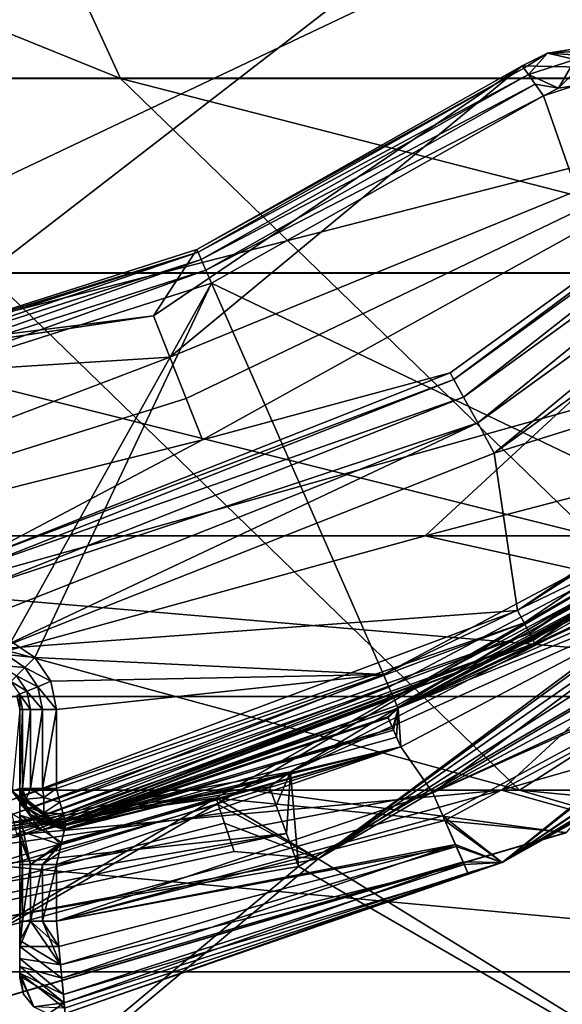
# Model space of a CAD drawing. Extents: x -80 to 572, y -59 to 272.
# Drawn here: x 60 to 63, y 93 to 98 of the extents above; entities that cross this region are included whole.
import ezdxf

# ---------------------------------------------------------------- set-up
doc = ezdxf.new("R2010")
doc.units = 0
doc.header["$MEASUREMENT"] = 0

msp = doc.modelspace()

# ---------------------------------------------------------------- linework, layer by layer
for points in [[(50.933754, 101.569298, -1260.442871), (60.148575, 97.837967, -1266.121094), (58.43108, 101.569023, -1267.928223)], [(52.737953, 97.838242, -1258.72168), (60.148575, 97.837967, -1266.121094), (50.933754, 101.569298, -1260.442871)], [(59.506882, 101.571541, -1238.252441), (66.315208, 101.571228, -1245.775757), (57.614746, 97.840034, -1239.875854)], [(57.614746, 97.840034, -1239.875854), (66.315208, 101.571228, -1245.775757), (64.510391, 97.839714, -1247.496338)], [(60.148575, 97.837967, -1266.121094), (67.418304, 97.837746, -1272.719238), (58.43108, 101.569023, -1267.928223)], [(58.43108, 101.569023, -1267.928223), (67.418304, 97.837746, -1272.719238), (65.785828, 101.568787, -1274.603516)], [(60.55851, 100.997589, -1237.349121), (55.290524, 100.997879, -1230.938721), (53.074604, 96.779587, -1232.681396)], [(60.55851, 100.997589, -1237.349121), (53.074604, 96.779587, -1232.681396), (58.419601, 96.779289, -1239.184814)], [(64.878113, 100.994591, -1275.650757), (59.417557, 96.777031, -1266.890259), (57.476063, 100.994812, -1268.932495)], [(67.318336, 100.997276, -1244.81958), (60.55851, 100.997589, -1237.349121), (58.419601, 96.779289, -1239.184814)], [(67.318336, 100.997276, -1244.81958), (58.419601, 96.779289, -1239.184814), (65.278137, 96.778976, -1246.76416)], [(66.723495, 96.77681, -1273.520508), (59.417557, 96.777031, -1266.890259), (64.878113, 100.994591, -1275.650757)], [(62.475418, 97.976318, -628.604187), (62.627419, 97.984825, -628.523987), (62.627419, 98.000023, -628.600464)], [(64.198868, 97.865128, -663.317993), (62.475418, 97.976318, -628.604187), (62.627419, 98.000023, -628.600464)], [(62.627419, 97.941422, -628.459045), (62.627419, 97.984825, -628.523987), (62.475418, 97.976318, -628.604187)], [(62.337715, 97.907623, -628.605164), (62.475418, 97.976318, -628.604187), (62.337715, 97.907623, -628.607483)], [(62.337715, 97.907722, -628.602783), (62.475418, 97.976318, -628.604187), (62.337715, 97.907623, -628.605164)], [(62.337715, 97.907722, -628.600464), (62.475418, 97.976318, -628.604187), (62.337715, 97.907722, -628.602783)], [(62.346519, 97.895325, -628.523987), (62.475418, 97.976318, -628.604187), (62.337715, 97.907722, -628.600464)], [(64.198868, 97.865128, -663.317993), (62.337715, 97.907623, -628.607483), (62.475418, 97.976318, -628.604187)], [(62.371517, 97.859924, -628.459045), (62.475418, 97.976318, -628.604187), (62.346519, 97.895325, -628.523987)], [(62.371517, 97.859924, -628.459045), (62.627419, 97.941422, -628.459045), (62.475418, 97.976318, -628.604187)], [(62.536118, 97.78582, -628.400452), (62.627419, 97.941422, -628.459045), (62.371517, 97.859924, -628.459045)], [(62.536118, 97.78582, -628.400452), (62.627419, 97.876526, -628.415649), (62.627419, 97.941422, -628.459045)], [(62.337715, 97.907623, -628.607483), (60.327873, 96.545616, -635.549561), (60.564522, 96.906212, -628.607422)], [(62.337715, 97.907623, -628.607483), (60.416824, 96.320015, -642.491638), (60.327873, 96.545616, -635.549561)], [(64.198868, 97.865128, -663.317993), (60.416824, 96.320015, -642.491638), (62.337715, 97.907623, -628.607483)], [(62.337715, 97.907722, -628.602783), (60.564423, 96.906311, -628.600464), (62.337715, 97.907722, -628.600464)], [(60.564423, 96.906311, -628.602722), (60.564423, 96.906311, -628.600464), (62.337715, 97.907722, -628.602783)], [(60.564423, 96.906311, -628.605164), (62.337715, 97.907722, -628.602783), (62.337715, 97.907623, -628.605164)], [(60.564423, 96.906311, -628.605164), (60.564423, 96.906311, -628.602722), (62.337715, 97.907722, -628.602783)], [(62.337715, 97.907722, -628.600464), (60.564423, 96.906311, -628.600464), (62.346519, 97.895325, -628.523987)], [(60.564423, 96.906311, -628.605164), (62.337715, 97.907623, -628.605164), (62.337715, 97.907623, -628.607483)], [(60.564423, 96.906311, -628.605164), (62.337715, 97.907623, -628.607483), (60.564522, 96.906212, -628.607422)], [(60.570522, 96.89241, -628.523926), (62.346519, 97.895325, -628.523987), (60.564423, 96.906311, -628.600464)], [(60.570522, 96.89241, -628.523926), (62.371517, 97.859924, -628.459045), (62.346519, 97.895325, -628.523987)], [(62.536118, 97.78582, -628.400452), (62.627419, 97.800018, -628.400452), (62.627419, 97.876526, -628.415649)], [(55.438419, 95.345352, -1256.147217), (62.719219, 95.345085, -1263.416626), (52.737953, 97.838242, -1258.72168)], [(52.737953, 97.838242, -1258.72168), (62.719219, 95.345085, -1263.416626), (60.148575, 97.837967, -1266.121094)], [(57.614746, 97.840034, -1239.875854), (64.510391, 97.839714, -1247.496338), (54.783264, 95.346481, -1242.306519)], [(54.783264, 95.346481, -1242.306519), (64.510391, 97.839714, -1247.496338), (61.809616, 95.346153, -1250.072021)], [(60.148575, 97.837967, -1266.121094), (69.861748, 95.344872, -1269.898804), (67.418304, 97.837746, -1272.719238)], [(62.719219, 95.345085, -1263.416626), (69.861748, 95.344872, -1269.898804), (60.148575, 97.837967, -1266.121094)], [(64.198868, 97.865128, -663.317993), (60.505672, 96.094513, -649.433716), (60.416824, 96.320015, -642.491638)], [(64.198868, 97.865128, -663.317993), (60.594624, 95.869019, -656.375854), (60.505672, 96.094513, -649.433716)], [(60.570522, 96.89241, -628.523926), (60.587822, 96.852615, -628.459045), (62.371517, 97.859924, -628.459045)], [(60.587822, 96.852615, -628.459045), (62.409119, 97.807022, -628.415649), (62.371517, 97.859924, -628.459045)], [(61.945171, 96.235016, -663.317871), (60.594624, 95.869019, -656.375854), (64.198868, 97.865128, -663.317993)], [(64.510391, 97.839714, -1247.496338), (71.355568, 97.839462, -1254.330566), (61.809616, 95.346153, -1250.072021)], [(61.809616, 95.346153, -1250.072021), (71.355568, 97.839462, -1254.330566), (68.784393, 95.345894, -1257.035278)], [(61.96587, 96.197319, -663.503845), (61.945171, 96.235016, -663.317871), (64.198868, 97.865128, -663.317993)], [(61.96587, 96.197319, -663.503845), (64.198868, 97.865128, -663.317993), (64.228165, 97.833832, -663.503845)], [(62.018372, 96.101318, -663.660156), (61.96587, 96.197319, -663.503845), (64.228165, 97.833832, -663.503845)], [(62.018372, 96.101318, -663.660156), (64.228165, 97.833832, -663.503845), (64.302864, 97.75383, -663.660156)], [(62.409119, 97.807022, -628.415649), (62.536118, 97.78582, -628.400452), (62.371517, 97.859924, -628.459045)], [(60.587822, 96.852615, -628.459045), (60.613823, 96.793114, -628.415649), (62.409119, 97.807022, -628.415649)], [(60.613823, 96.793114, -628.415649), (62.453419, 97.744621, -628.400452), (62.409119, 97.807022, -628.415649)], [(62.453419, 97.744621, -628.400452), (62.536118, 97.78582, -628.400452), (62.409119, 97.807022, -628.415649)], [(62.627419, 97.800018, -628.400452), (62.536118, 97.78582, -628.400452), (62.453419, 97.744621, -628.400452)], [(62.627419, 97.800018, -628.400452), (62.453419, 97.744621, -628.400452), (63.249126, 95.47522, -628.400452)], [(60.613823, 96.793114, -628.415649), (60.644424, 96.723015, -628.400452), (62.453419, 97.744621, -628.400452)], [(62.453419, 97.744621, -628.400452), (60.644424, 96.723015, -628.400452), (63.249126, 95.47522, -628.400452)], [(62.095268, 95.960922, -663.764038), (62.018372, 96.101318, -663.660156), (64.302864, 97.75383, -663.660156)], [(62.095268, 95.960922, -663.764038), (64.302864, 97.75383, -663.660156), (64.412163, 97.636932, -663.764099)], [(62.095268, 95.960922, -663.764038), (64.412163, 97.636932, -663.764099), (62.185169, 95.796722, -663.800476)], [(64.540062, 97.500031, -663.800476), (62.185169, 95.796722, -663.800476), (64.412163, 97.636932, -663.764099)], [(62.185169, 95.796722, -663.800476), (64.540062, 97.500031, -663.800476), (64.76387, 96.601929, -663.800476)], [(60.564423, 96.906311, -628.602722), (58.624123, 96.288109, -628.600464), (60.564423, 96.906311, -628.600464)], [(60.564423, 96.906311, -628.602722), (58.624123, 96.288109, -628.602722), (58.624123, 96.288109, -628.600464)], [(60.564423, 96.906311, -628.605164), (60.564522, 96.906212, -628.607422), (58.624123, 96.28801, -628.607422)], [(60.564423, 96.906311, -628.605164), (58.624123, 96.28801, -628.607422), (58.624123, 96.28801, -628.605103)], [(60.564423, 96.906311, -628.605164), (58.624123, 96.28801, -628.605103), (58.624123, 96.288109, -628.602722)], [(60.564423, 96.906311, -628.605164), (58.624123, 96.288109, -628.602722), (60.564423, 96.906311, -628.602722)], [(60.570522, 96.89241, -628.523926), (60.564423, 96.906311, -628.600464), (58.624123, 96.288109, -628.600464)], [(60.564522, 96.906212, -628.607422), (60.327873, 96.545616, -635.549561), (58.624123, 96.28801, -628.607422)], [(60.570522, 96.89241, -628.523926), (58.624123, 96.288109, -628.600464), (58.627224, 96.273209, -628.523926)], [(60.570522, 96.89241, -628.523926), (58.627224, 96.273209, -628.523926), (58.636024, 96.230804, -628.459045)], [(60.570522, 96.89241, -628.523926), (58.636024, 96.230804, -628.459045), (60.587822, 96.852615, -628.459045)], [(60.587822, 96.852615, -628.459045), (58.636024, 96.230804, -628.459045), (58.649326, 96.167206, -628.415649)], [(60.587822, 96.852615, -628.459045), (58.649326, 96.167206, -628.415649), (60.613823, 96.793114, -628.415649)], [(62.323639, 93.959053, -1263.832764), (55.022728, 93.959328, -1256.543457), (51.970135, 96.777306, -1259.453857)], [(62.323639, 93.959053, -1263.832764), (51.970135, 96.777306, -1259.453857), (59.417557, 96.777031, -1266.890259)], [(65.278137, 96.778976, -1246.76416), (58.419601, 96.779289, -1239.184814), (55.218723, 93.960556, -1241.933594)], [(65.278137, 96.778976, -1246.76416), (55.218723, 93.960556, -1241.933594), (62.224972, 93.960228, -1249.675903)], [(60.613823, 96.793114, -628.415649), (58.649326, 96.167206, -628.415649), (58.664925, 96.092308, -628.400452)], [(60.613823, 96.793114, -628.415649), (58.664925, 96.092308, -628.400452), (60.644424, 96.723015, -628.400452)], [(66.723495, 96.77681, -1273.520508), (62.323639, 93.959053, -1263.832764), (59.417557, 96.777031, -1266.890259)], [(72.086304, 96.778717, -1253.5625), (65.278137, 96.778976, -1246.76416), (62.224972, 93.960228, -1249.675903)], [(72.086304, 96.778717, -1253.5625), (62.224972, 93.960228, -1249.675903), (69.179855, 93.959969, -1256.619263)], [(69.485657, 93.958839, -1270.333008), (62.323639, 93.959053, -1263.832764), (66.723495, 96.77681, -1273.520508)], [(60.644424, 96.723015, -628.400452), (58.664925, 96.092308, -628.400452), (59.551529, 94.769608, -628.400452)], [(60.644424, 96.723015, -628.400452), (59.551529, 94.769608, -628.400452), (59.681229, 94.682816, -628.400452)], [(60.644424, 96.723015, -628.400452), (59.681229, 94.682816, -628.400452), (61.581032, 94.590515, -628.400452)], [(63.249126, 95.47522, -628.400452), (60.644424, 96.723015, -628.400452), (61.581032, 94.590515, -628.400452)], [(62.185169, 95.796722, -663.800476), (64.76387, 96.601929, -663.800476), (62.313072, 94.939117, -663.800476)], [(64.814072, 96.544228, -663.785278), (62.313072, 94.939117, -663.800476), (64.76387, 96.601929, -663.800476)], [(58.624123, 96.28801, -628.607422), (60.327873, 96.545616, -635.549561), (56.598423, 96.079002, -628.607422)], [(60.327873, 96.545616, -635.549561), (60.416824, 96.320015, -642.491638), (56.598423, 96.079002, -628.607422)], [(62.348175, 94.871124, -663.785278), (62.313072, 94.939117, -663.800476), (64.814072, 96.544228, -663.785278)], [(62.377975, 94.813522, -663.741882), (62.348175, 94.871124, -663.785278), (64.814072, 96.544228, -663.785278)], [(62.377975, 94.813522, -663.741882), (64.814072, 96.544228, -663.785278), (64.856667, 96.495232, -663.741882)], [(62.377975, 94.813522, -663.741882), (64.856667, 96.495232, -663.741882), (64.885071, 96.462532, -663.677002)], [(62.397873, 94.775024, -663.676941), (62.377975, 94.813522, -663.741882), (64.885071, 96.462532, -663.677002)], [(62.397873, 94.775024, -663.676941), (64.885071, 96.462532, -663.677002), (64.895065, 96.451027, -663.600464)], [(62.397873, 94.775024, -663.676941), (64.895065, 96.451027, -663.600464), (62.404877, 94.76152, -663.600464)], [(62.404877, 94.76152, -663.600464), (64.895065, 96.451027, -663.600464), (63.355877, 95.306122, -635.300476)], [(60.810982, 93.964714, -630.000061), (61.075588, 94.06057, -629.099976), (64.989326, 96.399025, -630.000549)], [(62.57729, 93.727768, -630.000244), (60.810982, 93.964714, -630.000061), (64.989326, 96.399025, -630.000549)], [(61.075588, 94.06057, -629.099976), (64.989288, 96.398949, -629.100464), (64.989326, 96.399025, -630.000549)], [(64.989288, 96.398949, -629.100464), (61.075588, 94.06057, -629.099976), (65.088562, 96.13298, -628.658569)], [(56.598423, 96.079002, -628.607422), (60.416824, 96.320015, -642.491638), (56.598175, 94.866898, -663.31781)], [(60.416824, 96.320015, -642.491638), (60.505672, 96.094513, -649.433716), (56.598175, 94.866898, -663.31781)], [(60.668736, 93.918167, -663.104309), (60.667656, 93.91584, -635.200745), (64.85257, 96.28286, -663.104797)], [(60.667656, 93.91584, -635.200745), (64.851494, 96.280533, -635.201233), (64.85257, 96.28286, -663.104797)], [(60.667656, 93.91584, -635.200745), (62.577488, 93.728203, -635.200867), (64.851494, 96.280533, -635.201233)], [(64.85257, 96.28286, -663.104797), (61.225998, 93.585388, -663.604431), (60.668736, 93.918167, -663.104309)], [(64.877281, 96.253876, -663.296143), (61.225998, 93.585388, -663.604431), (64.85257, 96.28286, -663.104797)], [(61.96587, 96.197319, -663.503845), (59.357777, 95.21431, -663.31781), (61.945171, 96.235016, -663.317871)], [(59.357777, 95.21431, -663.31781), (60.594624, 95.869019, -656.375854), (61.945171, 96.235016, -663.317871)], [(64.947388, 96.17128, -663.458496), (61.225998, 93.585388, -663.604431), (64.877281, 96.253876, -663.296143)], [(61.96587, 96.197319, -663.503845), (59.368473, 95.172714, -663.503845), (59.357777, 95.21431, -663.31781)], [(62.018372, 96.101318, -663.660156), (59.368473, 95.172714, -663.503845), (61.96587, 96.197319, -663.503845)], [(65.052399, 96.047684, -663.566772), (61.225998, 93.585388, -663.604431), (64.947388, 96.17128, -663.458496)], [(65.088562, 96.13298, -628.658569), (61.075588, 94.06057, -629.099976), (65.17495, 95.898849, -628.600403)], [(60.505672, 96.094513, -649.433716), (60.594624, 95.869019, -656.375854), (56.598175, 94.866898, -663.31781)], [(62.018372, 96.101318, -663.660156), (59.395573, 95.066711, -663.660156), (59.368473, 95.172714, -663.503845)], [(62.095268, 95.960922, -663.764038), (59.395573, 95.066711, -663.660156), (62.018372, 96.101318, -663.660156)], [(65.1763, 95.901772, -663.604919), (61.225998, 93.585388, -663.604431), (65.052399, 96.047684, -663.566772)], [(62.095268, 95.960922, -663.764038), (59.435272, 94.911713, -663.764038), (59.395573, 95.066711, -663.660156)], [(62.095268, 95.960922, -663.764038), (59.481674, 94.730209, -663.800415), (59.435272, 94.911713, -663.764038)], [(62.095268, 95.960922, -663.764038), (62.185169, 95.796722, -663.800476), (59.481674, 94.730209, -663.800415)], [(65.17495, 95.898849, -628.600403), (61.075588, 94.06057, -629.099976), (61.117931, 93.543159, -628.599915)], [(65.17495, 95.898849, -628.600403), (61.117931, 93.543159, -628.599915), (62.869774, 92.53231, -628.600037)], [(61.225998, 93.585388, -663.604431), (65.1763, 95.901772, -663.604919), (62.902328, 92.552536, -663.604553)], [(56.598175, 94.866898, -663.31781), (60.594624, 95.869019, -656.375854), (59.357777, 95.21431, -663.31781)], [(59.481674, 94.730209, -663.800415), (62.185169, 95.796722, -663.800476), (62.313072, 94.939117, -663.800476)], [(63.289928, 95.410522, -628.415649), (63.249126, 95.47522, -628.400452), (61.581032, 94.590515, -628.400452)], [(63.289928, 95.410522, -628.415649), (61.581032, 94.590515, -628.400452), (61.611732, 94.520416, -628.415649)], [(63.289928, 95.410522, -628.415649), (61.611732, 94.520416, -628.415649), (61.63763, 94.460922, -628.459045)], [(63.289928, 95.410522, -628.415649), (61.63763, 94.460922, -628.459045), (63.324627, 95.355728, -628.459045)], [(63.324627, 95.355728, -628.459045), (61.63763, 94.460922, -628.459045), (61.655029, 94.421219, -628.523926)], [(63.324627, 95.355728, -628.459045), (61.655029, 94.421219, -628.523926), (63.347828, 95.319023, -628.523987)], [(54.783264, 95.346481, -1242.306519), (61.809616, 95.346153, -1250.072021), (58.62389, 94.470245, -1253.109619)], [(55.438419, 95.345352, -1256.147217), (65.751785, 94.469978, -1260.225952), (62.719219, 95.345085, -1263.416626)], [(58.62389, 94.470245, -1253.109619), (65.751785, 94.469978, -1260.225952), (55.438419, 95.345352, -1256.147217)], [(61.809616, 95.346153, -1250.072021), (65.751785, 94.469978, -1260.225952), (58.62389, 94.470245, -1253.109619)], [(63.347828, 95.319023, -628.523987), (61.655029, 94.421219, -628.523926), (61.661129, 94.407219, -628.600464)], [(62.404877, 94.76152, -663.600464), (63.355877, 95.306122, -635.300476), (61.661079, 94.407219, -635.300476)], [(63.355877, 95.306122, -635.300476), (63.338078, 95.268822, -635.209045), (61.661079, 94.407219, -635.300476)], [(61.661121, 94.407219, -629.900452), (63.330116, 95.281723, -629.952759), (63.355919, 95.306122, -629.900452)], [(61.661121, 94.407219, -629.900452), (63.355919, 95.306122, -629.900452), (61.661129, 94.407219, -628.600464)], [(63.347828, 95.319023, -628.523987), (61.661129, 94.407219, -628.600464), (63.355927, 95.306122, -628.600464)], [(63.355919, 95.306122, -629.900452), (63.355927, 95.306122, -628.600464), (61.661129, 94.407219, -628.600464)], [(61.809616, 95.346153, -1250.072021), (68.784393, 95.345894, -1257.035278), (65.751785, 94.469978, -1260.225952)], [(61.661079, 94.407219, -635.300476), (63.338078, 95.268822, -635.209045), (63.373978, 95.211723, -635.133789)], [(61.661121, 94.407219, -629.900452), (63.340816, 95.264626, -630.001099), (63.330116, 95.281723, -629.952759)], [(61.661121, 94.407219, -629.900452), (63.380116, 95.202126, -630.074158), (63.340816, 95.264626, -630.001099)], [(61.661079, 94.407219, -635.300476), (63.373978, 95.211723, -635.133789), (63.40218, 95.166924, -635.108887)], [(63.432816, 95.118225, -630.100464), (63.380116, 95.202126, -630.074158), (61.661121, 94.407219, -629.900452)], [(61.661079, 94.407219, -635.300476), (63.40218, 95.166924, -635.108887), (63.432781, 95.118225, -635.100464)], [(61.661079, 94.407219, -635.300476), (63.432781, 95.118225, -635.100464), (61.676083, 94.195816, -635.100464)], [(61.676121, 94.195816, -630.100464), (63.432816, 95.118225, -630.100464), (61.661121, 94.407219, -629.900452)], [(61.676083, 94.195816, -635.100464), (63.432781, 95.118225, -635.100464), (61.851585, 93.944916, -635.100464)], [(63.432816, 95.118225, -630.100464), (61.676121, 94.195816, -630.100464), (61.85162, 93.944916, -630.100464)], [(63.432781, 95.118225, -635.100464), (63.76178, 94.972427, -635.100464), (61.851585, 93.944916, -635.100464)], [(63.761818, 94.972427, -630.100464), (63.432816, 95.118225, -630.100464), (61.85162, 93.944916, -630.100464)], [(59.481674, 94.730209, -663.800415), (62.313072, 94.939117, -663.800476), (59.538776, 93.902313, -663.800415)], [(62.348175, 94.871124, -663.785278), (59.538776, 93.902313, -663.800415), (62.313072, 94.939117, -663.800476)], [(63.850681, 94.835526, -635.073059), (61.851585, 93.944916, -635.100464), (63.76178, 94.972427, -635.100464)], [(63.835918, 94.858429, -630.119385), (63.761818, 94.972427, -630.100464), (61.85162, 93.944916, -630.100464)], [(62.348175, 94.871124, -663.785278), (59.556877, 93.827911, -663.785217), (59.538776, 93.902313, -663.800415)], [(62.377975, 94.813522, -663.741882), (59.556877, 93.827911, -663.785217), (62.348175, 94.871124, -663.785278)], [(63.850681, 94.835526, -635.073059), (61.916786, 93.795219, -635.073059), (61.851585, 93.944916, -635.100464)], [(63.835918, 94.858429, -630.119385), (61.85162, 93.944916, -630.100464), (61.905922, 93.820221, -630.119385)], [(63.835918, 94.858429, -630.119385), (61.905922, 93.820221, -630.119385), (62.22802, 93.565018, -630.600464)], [(63.850681, 94.835526, -635.073059), (62.227989, 93.565018, -634.600464), (61.916786, 93.795219, -635.073059)], [(63.935482, 94.705025, -634.985657), (62.227989, 93.565018, -634.600464), (63.850681, 94.835526, -635.073059)], [(63.835918, 94.858429, -630.119385), (62.22802, 93.565018, -630.600464), (63.929218, 94.714729, -630.206055)], [(59.522232, 94.698807, -628.415649), (59.681229, 94.682816, -628.400452), (59.551529, 94.769608, -628.400452)], [(62.377975, 94.813522, -663.741882), (59.572277, 93.764809, -663.741821), (59.556877, 93.827911, -663.785217)], [(62.397873, 94.775024, -663.676941), (59.572277, 93.764809, -663.741821), (62.377975, 94.813522, -663.741882)], [(62.397873, 94.775024, -663.676941), (59.582478, 93.72271, -663.676941), (59.572277, 93.764809, -663.741821)], [(62.397873, 94.775024, -663.676941), (59.586079, 93.707909, -663.600464), (59.582478, 93.72271, -663.676941)], [(62.397873, 94.775024, -663.676941), (62.404877, 94.76152, -663.600464), (59.586079, 93.707909, -663.600464)], [(62.22802, 93.565018, -630.600464), (62.227989, 93.565018, -634.600464), (64.418083, 94.811829, -634.600464)], [(64.023384, 94.569824, -634.740051), (64.418083, 94.811829, -634.600464), (62.227989, 93.565018, -634.600464)], [(63.985416, 94.628326, -630.31488), (62.22802, 93.565018, -630.600464), (64.418114, 94.811829, -630.600464)], [(64.418114, 94.811829, -630.600464), (62.22802, 93.565018, -630.600464), (64.418083, 94.811829, -634.600464)], [(59.586079, 93.707909, -663.600464), (62.404877, 94.76152, -663.600464), (59.712765, 93.73941, -637.950562)], [(62.404877, 94.76152, -663.600464), (61.661079, 94.407219, -635.300476), (59.712765, 93.73941, -637.950562)], [(63.929218, 94.714729, -630.206055), (62.22802, 93.565018, -630.600464), (63.985416, 94.628326, -630.31488)], [(59.497429, 94.638908, -628.459045), (59.627132, 94.628708, -628.415649), (59.522232, 94.698807, -628.415649)], [(59.522232, 94.698807, -628.415649), (59.627132, 94.628708, -628.415649), (59.681229, 94.682816, -628.400452)], [(59.627132, 94.628708, -628.415649), (59.768032, 94.553108, -628.400452), (59.681229, 94.682816, -628.400452)], [(61.581032, 94.590515, -628.400452), (59.681229, 94.682816, -628.400452), (59.768032, 94.553108, -628.400452)], [(63.994083, 94.614929, -634.861694), (62.227989, 93.565018, -634.600464), (63.935482, 94.705025, -634.985657)], [(59.497429, 94.638908, -628.459045), (59.58123, 94.582809, -628.459045), (59.627132, 94.628708, -628.415649)], [(59.58123, 94.582809, -628.459045), (59.697231, 94.523811, -628.415649), (59.627132, 94.628708, -628.415649)], [(59.627132, 94.628708, -628.415649), (59.697231, 94.523811, -628.415649), (59.768032, 94.553108, -628.400452)], [(64.023384, 94.569824, -634.740051), (62.227989, 93.565018, -634.600464), (63.994083, 94.614929, -634.861694)], [(59.550629, 94.552208, -628.523926), (59.637329, 94.499008, -628.459045), (59.58123, 94.582809, -628.459045)], [(59.550629, 94.552208, -628.523926), (59.597229, 94.482407, -628.523926), (59.637329, 94.499008, -628.459045)], [(59.58123, 94.582809, -628.459045), (59.637329, 94.499008, -628.459045), (59.697231, 94.523811, -628.415649)], [(59.697231, 94.523811, -628.415649), (59.798431, 94.400009, -628.400452), (59.768032, 94.553108, -628.400452)], [(61.581032, 94.590515, -628.400452), (59.768032, 94.553108, -628.400452), (59.798431, 94.400009, -628.400452)], [(61.581032, 94.590515, -628.400452), (59.798431, 93.968307, -628.400452), (59.818134, 93.89431, -628.415649)], [(61.581032, 94.590515, -628.400452), (59.798431, 94.400009, -628.400452), (59.798431, 93.968307, -628.400452)], [(61.611732, 94.520416, -628.415649), (61.581032, 94.590515, -628.400452), (59.818134, 93.89431, -628.415649)], [(59.597229, 94.482407, -628.523926), (59.657032, 94.400009, -628.459045), (59.637329, 94.499008, -628.459045)], [(59.637329, 94.499008, -628.459045), (59.721931, 94.400009, -628.415649), (59.697231, 94.523811, -628.415649)], [(59.637329, 94.499008, -628.459045), (59.657032, 94.400009, -628.459045), (59.721931, 94.400009, -628.415649)], [(59.697231, 94.523811, -628.415649), (59.721931, 94.400009, -628.415649), (59.798431, 94.400009, -628.400452)], [(61.611732, 94.520416, -628.415649), (59.818134, 93.89431, -628.415649), (59.834732, 93.831612, -628.459045)], [(61.611732, 94.520416, -628.415649), (59.834732, 93.831612, -628.459045), (61.63763, 94.460922, -628.459045)], [(59.597229, 94.482407, -628.523926), (59.583229, 94.476509, -628.600464), (59.598431, 94.400009, -628.600464)], [(59.583229, 94.476509, -628.600464), (59.598366, 94.400009, -637.400452), (59.598431, 94.400009, -628.600464)], [(59.597229, 94.482407, -628.523926), (59.598431, 94.400009, -628.600464), (59.613632, 94.400009, -628.523926)], [(59.597229, 94.482407, -628.523926), (59.613632, 94.400009, -628.523926), (59.657032, 94.400009, -628.459045)], [(61.63763, 94.460922, -628.459045), (59.834732, 93.831612, -628.459045), (59.845932, 93.789711, -628.523926)], [(61.63763, 94.460922, -628.459045), (59.845932, 93.789711, -628.523926), (61.655029, 94.421219, -628.523926)], [(59.59837, 93.968307, -637.400452), (59.598366, 94.400009, -637.400452), (59.556866, 93.954109, -637.685669)], [(59.59837, 93.968307, -637.400452), (59.598381, 93.968307, -635.300415), (59.598366, 94.400009, -637.400452)], [(59.598381, 93.968307, -635.300415), (59.598431, 94.400009, -628.600464), (59.598366, 94.400009, -637.400452)], [(59.598385, 93.928413, -635.135925), (59.598431, 94.400009, -628.600464), (59.598381, 93.968307, -635.300415)], [(59.598423, 93.945908, -630.024536), (59.598431, 94.400009, -628.600464), (59.598385, 93.928413, -635.135925)], [(59.598423, 93.968307, -629.900452), (59.598431, 94.400009, -628.600464), (59.598423, 93.945908, -630.024536)], [(59.598423, 93.968307, -629.900452), (59.598431, 93.968307, -628.600464), (59.598431, 94.400009, -628.600464)], [(59.598431, 93.968307, -628.600464), (59.613632, 94.400009, -628.523926), (59.598431, 94.400009, -628.600464)], [(59.598431, 93.968307, -628.600464), (59.613632, 93.968307, -628.523926), (59.613632, 94.400009, -628.523926)], [(59.613632, 93.968307, -628.523926), (59.657032, 94.400009, -628.459045), (59.613632, 94.400009, -628.523926)], [(59.613632, 93.968307, -628.523926), (59.657032, 93.968307, -628.459045), (59.657032, 94.400009, -628.459045)], [(59.657032, 93.968307, -628.459045), (59.721931, 94.400009, -628.415649), (59.657032, 94.400009, -628.459045)], [(59.657032, 93.968307, -628.459045), (59.721931, 93.968307, -628.415649), (59.721931, 94.400009, -628.415649)], [(59.712765, 93.73941, -637.950562), (61.661079, 94.407219, -635.300476), (59.84977, 93.775009, -637.400452)], [(59.721931, 93.968307, -628.415649), (59.798431, 93.968307, -628.400452), (59.798431, 94.400009, -628.400452)], [(59.721931, 93.968307, -628.415649), (59.798431, 94.400009, -628.400452), (59.721931, 94.400009, -628.415649)], [(61.655029, 94.421219, -628.523926), (59.845932, 93.789711, -628.523926), (59.849831, 93.775009, -628.600464)], [(59.84977, 93.775009, -637.400452), (61.661079, 94.407219, -635.300476), (59.849785, 93.775009, -635.300415)], [(61.661079, 94.407219, -635.300476), (61.605782, 94.359215, -635.209045), (59.849785, 93.775009, -635.300415)], [(59.849823, 93.775009, -629.900452), (61.607819, 94.354614, -630.001038), (61.661121, 94.407219, -629.900452)], [(59.849823, 93.775009, -629.900452), (61.661121, 94.407219, -629.900452), (59.849831, 93.775009, -628.600464)], [(61.655029, 94.421219, -628.523926), (59.849831, 93.775009, -628.600464), (61.661129, 94.407219, -628.600464)], [(61.661121, 94.407219, -629.900452), (61.661129, 94.407219, -628.600464), (59.849831, 93.775009, -628.600464)], [(61.632484, 94.297318, -635.133728), (61.605782, 94.359215, -635.209045), (61.661079, 94.407219, -635.300476)], [(61.607819, 94.354614, -630.001038), (61.63702, 94.286819, -630.074158), (61.661121, 94.407219, -629.900452)], [(61.653381, 94.248619, -635.108826), (61.632484, 94.297318, -635.133728), (61.661079, 94.407219, -635.300476)], [(61.661121, 94.407219, -629.900452), (61.63702, 94.286819, -630.074158), (61.676121, 94.195816, -630.100464)], [(61.676083, 94.195816, -635.100464), (61.653381, 94.248619, -635.108826), (61.661079, 94.407219, -635.300476)], [(59.847824, 93.766609, -629.952515), (61.607819, 94.354614, -630.001038), (59.849823, 93.775009, -629.900452)], [(59.847824, 93.766609, -629.952515), (61.63702, 94.286819, -630.074158), (61.607819, 94.354614, -630.001038)], [(59.849785, 93.775009, -635.300415), (61.605782, 94.359215, -635.209045), (61.632484, 94.297318, -635.133728)], [(59.849785, 93.775009, -635.300415), (61.632484, 94.297318, -635.133728), (59.843586, 93.749008, -635.209839)], [(59.843586, 93.749008, -635.209839), (61.632484, 94.297318, -635.133728), (61.653381, 94.248619, -635.108826)], [(61.676121, 94.195816, -630.100464), (61.63702, 94.286819, -630.074158), (59.847824, 93.766609, -629.952515)], [(59.843586, 93.749008, -635.209839), (61.653381, 94.248619, -635.108826), (61.676083, 94.195816, -635.100464)], [(59.798386, 93.55481, -635.100464), (61.676083, 94.195816, -635.100464), (61.851585, 93.944916, -635.100464)], [(59.812786, 93.617714, -635.109741), (61.676083, 94.195816, -635.100464), (59.798386, 93.55481, -635.100464)], [(59.798424, 93.55481, -630.100464), (61.676121, 94.195816, -630.100464), (59.823223, 93.662613, -630.072449)], [(61.676121, 94.195816, -630.100464), (59.798424, 93.55481, -630.100464), (61.85162, 93.944916, -630.100464)], [(59.826084, 93.674911, -635.135559), (61.676083, 94.195816, -635.100464), (59.812786, 93.617714, -635.109741)], [(59.823223, 93.662613, -630.072449), (61.676121, 94.195816, -630.100464), (59.84222, 93.74321, -630.000061)], [(59.843586, 93.749008, -635.209839), (61.676083, 94.195816, -635.100464), (59.826084, 93.674911, -635.135559)], [(59.84222, 93.74321, -630.000061), (61.676121, 94.195816, -630.100464), (59.847824, 93.766609, -629.952515)], [(56.589642, 93.248154, -629.099548), (61.075588, 94.06057, -629.099976), (60.810982, 93.964714, -630.000061)], [(60.960358, 93.977432, -628.90863), (61.075588, 94.06057, -629.099976), (56.589642, 93.248154, -629.099548)], [(60.960358, 93.977432, -628.90863), (60.997349, 93.87561, -628.746338), (61.075588, 94.06057, -629.099976)], [(60.997349, 93.87561, -628.746338), (61.052738, 93.723083, -628.638), (61.075588, 94.06057, -629.099976)], [(61.052738, 93.723083, -628.638), (61.117931, 93.543159, -628.599915), (61.075588, 94.06057, -629.099976)], [(62.224972, 93.960228, -1249.675903), (55.218723, 93.960556, -1241.933594), (51.443302, 92.970383, -1245.174316)], [(62.224972, 93.960228, -1249.675903), (51.443302, 92.970383, -1245.174316), (58.623764, 92.970047, -1253.109741)], [(65.751663, 92.96978, -1260.226074), (55.022728, 93.959328, -1256.543457), (62.323639, 93.959053, -1263.832764)], [(65.751663, 92.96978, -1260.226074), (58.623764, 92.970047, -1253.109741), (55.022728, 93.959328, -1256.543457)], [(56.027004, 93.261009, -629.999634), (56.589642, 93.248154, -629.099548), (60.810982, 93.964714, -630.000061)], [(58.177914, 92.440002, -629.999756), (56.027004, 93.261009, -629.999634), (60.810982, 93.964714, -630.000061)], [(60.960358, 93.977432, -628.90863), (56.589642, 93.248154, -629.099548), (60.997349, 93.87561, -628.746338)], [(62.57729, 93.727768, -630.000244), (58.177914, 92.440002, -629.999756), (60.810982, 93.964714, -630.000061)], [(65.751663, 92.96978, -1260.226074), (62.224972, 93.960228, -1249.675903), (58.623764, 92.970047, -1253.109741)], [(59.556866, 93.954109, -637.685669), (59.613567, 93.891708, -637.400452), (59.59837, 93.968307, -637.400452)], [(59.59837, 93.968307, -637.400452), (59.613583, 93.891708, -635.300415), (59.598381, 93.968307, -635.300415)], [(59.59837, 93.968307, -637.400452), (59.613567, 93.891708, -637.400452), (59.613583, 93.891708, -635.300415)], [(59.613583, 93.891708, -635.300415), (59.598385, 93.928413, -635.135925), (59.598381, 93.968307, -635.300415)], [(59.598423, 93.968307, -629.900452), (59.613621, 93.891708, -629.900452), (59.598431, 93.968307, -628.600464)], [(59.598423, 93.945908, -630.024536), (59.613621, 93.891708, -629.900452), (59.598423, 93.968307, -629.900452)], [(59.634533, 93.869011, -628.543152), (59.598431, 93.968307, -628.600464), (59.613632, 93.891708, -628.600464)], [(59.634533, 93.911011, -628.50116), (59.613632, 93.968307, -628.523926), (59.598431, 93.968307, -628.600464)], [(59.634533, 93.911011, -628.50116), (59.598431, 93.968307, -628.600464), (59.634533, 93.869011, -628.543152)], [(59.613621, 93.891708, -629.900452), (59.613632, 93.891708, -628.600464), (59.598431, 93.968307, -628.600464)], [(59.634533, 93.911011, -628.50116), (59.657032, 93.968307, -628.459045), (59.613632, 93.968307, -628.523926)], [(59.634533, 93.911011, -628.50116), (59.729832, 93.919708, -628.418945), (59.657032, 93.968307, -628.459045)], [(59.729832, 93.919708, -628.418945), (59.721931, 93.968307, -628.415649), (59.657032, 93.968307, -628.459045)], [(59.729832, 93.919708, -628.418945), (59.798431, 93.968307, -628.400452), (59.721931, 93.968307, -628.415649)], [(59.729832, 93.919708, -628.418945), (59.818134, 93.89431, -628.415649), (59.798431, 93.968307, -628.400452)], [(69.179855, 93.959969, -1256.619263), (62.224972, 93.960228, -1249.675903), (65.751663, 92.96978, -1260.226074)], [(72.743973, 92.969574, -1266.572266), (62.323639, 93.959053, -1263.832764), (69.485657, 93.958839, -1270.333008)], [(72.743973, 92.969574, -1266.572266), (65.751663, 92.96978, -1260.226074), (62.323639, 93.959053, -1263.832764)], [(55.906967, 93.26976, -663.103882), (55.905888, 93.267433, -635.200256), (60.668736, 93.918167, -663.104309)], [(55.905888, 93.267433, -635.200256), (60.667656, 93.91584, -635.200745), (60.668736, 93.918167, -663.104309)], [(55.905888, 93.267433, -635.200256), (58.178112, 92.440437, -635.200439), (60.667656, 93.91584, -635.200745)], [(60.668736, 93.918167, -663.104309), (56.723446, 92.751572, -663.604004), (55.906967, 93.26976, -663.103882)], [(60.680939, 93.88208, -663.295654), (56.723446, 92.751572, -663.604004), (60.668736, 93.918167, -663.104309)], [(58.178112, 92.440437, -635.200439), (62.577488, 93.728203, -635.200867), (60.667656, 93.91584, -635.200745)], [(59.34576, 93.652008, -638.372437), (59.712765, 93.73941, -637.950562), (59.415764, 93.911514, -637.976318)], [(59.712765, 93.73941, -637.950562), (59.556866, 93.954109, -637.685669), (59.415764, 93.911514, -637.976318)], [(59.556866, 93.954109, -637.685669), (59.79837, 93.768311, -637.400452), (59.72187, 93.783508, -637.400452)], [(59.556866, 93.954109, -637.685669), (59.72187, 93.783508, -637.400452), (59.656967, 93.826813, -637.400452)], [(59.556866, 93.954109, -637.685669), (59.656967, 93.826813, -637.400452), (59.613567, 93.891708, -637.400452)], [(59.712765, 93.73941, -637.950562), (59.79837, 93.768311, -637.400452), (59.556866, 93.954109, -637.685669)], [(59.598419, 93.884613, -630.134033), (59.598423, 93.945908, -630.024536), (59.598385, 93.928413, -635.135925)], [(59.598385, 93.823212, -635.002747), (59.598419, 93.884613, -630.134033), (59.598385, 93.928413, -635.135925)], [(59.656982, 93.826813, -635.300415), (59.598385, 93.928413, -635.135925), (59.613583, 93.891708, -635.300415)], [(59.843586, 93.749008, -635.209839), (59.598385, 93.823212, -635.002747), (59.598385, 93.928413, -635.135925)], [(59.843586, 93.749008, -635.209839), (59.598385, 93.928413, -635.135925), (59.656982, 93.826813, -635.300415)], [(59.598419, 93.884613, -630.134033), (59.657021, 93.826813, -629.900452), (59.598423, 93.945908, -630.024536)], [(59.657021, 93.826813, -629.900452), (59.613621, 93.891708, -629.900452), (59.598423, 93.945908, -630.024536)], [(59.634533, 93.911011, -628.50116), (59.729832, 93.835411, -628.467651), (59.729832, 93.919708, -628.418945)], [(59.634533, 93.911011, -628.50116), (59.634533, 93.869011, -628.543152), (59.729832, 93.835411, -628.467651)], [(59.729832, 93.919708, -628.418945), (59.729832, 93.835411, -628.467651), (59.818134, 93.89431, -628.415649)], [(61.916786, 93.795219, -635.073059), (59.798386, 93.245316, -635.100464), (61.851585, 93.944916, -635.100464)], [(59.798386, 93.55481, -635.100464), (61.851585, 93.944916, -635.100464), (59.798386, 93.245316, -635.100464)], [(61.85162, 93.944916, -630.100464), (59.798424, 93.55481, -630.100464), (59.798424, 93.245316, -630.100464)], [(61.905922, 93.820221, -630.119385), (61.85162, 93.944916, -630.100464), (59.798424, 93.245316, -630.100464)], [(60.680939, 93.88208, -663.295654), (60.668736, 93.918167, -663.104309), (61.225998, 93.585388, -663.604431)], [(60.997349, 93.87561, -628.746338), (56.589642, 93.248154, -629.099548), (61.052738, 93.723083, -628.638)], [(60.715443, 93.779381, -663.457947), (56.723446, 92.751572, -663.604004), (60.680939, 93.88208, -663.295654)], [(59.598385, 93.823212, -635.002747), (59.598419, 93.738808, -630.254639), (59.598419, 93.884613, -630.134033)], [(59.84222, 93.74321, -630.000061), (59.657021, 93.826813, -629.900452), (59.598419, 93.884613, -630.134033)], [(59.823223, 93.662613, -630.072449), (59.598419, 93.884613, -630.134033), (59.598419, 93.738808, -630.254639)], [(59.823223, 93.662613, -630.072449), (59.84222, 93.74321, -630.000061), (59.598419, 93.884613, -630.134033)], [(59.613567, 93.891708, -637.400452), (59.656982, 93.826813, -635.300415), (59.613583, 93.891708, -635.300415)], [(59.613567, 93.891708, -637.400452), (59.656967, 93.826813, -637.400452), (59.656982, 93.826813, -635.300415)], [(59.613621, 93.891708, -629.900452), (59.657021, 93.826813, -629.900452), (59.613632, 93.891708, -628.600464)], [(59.634533, 93.869011, -628.543152), (59.613632, 93.891708, -628.600464), (59.657032, 93.826813, -628.600464)], [(59.657021, 93.826813, -629.900452), (59.657032, 93.826813, -628.600464), (59.613632, 93.891708, -628.600464)], [(59.634533, 93.869011, -628.543152), (59.657032, 93.826813, -628.600464), (59.729832, 93.786812, -628.551819)], [(59.634533, 93.869011, -628.543152), (59.729832, 93.786812, -628.551819), (59.729832, 93.835411, -628.467651)], [(59.729832, 93.835411, -628.467651), (59.834732, 93.831612, -628.459045), (59.818134, 93.89431, -628.415649)], [(60.715443, 93.779381, -663.457947), (60.680939, 93.88208, -663.295654), (61.225998, 93.585388, -663.604431)], [(59.598389, 93.698311, -634.927917), (59.598419, 93.738808, -630.254639), (59.598385, 93.823212, -635.002747)], [(59.598385, 93.823212, -635.002747), (59.656986, 93.55481, -635.04187), (59.598389, 93.698311, -634.927917)], [(59.826084, 93.674911, -635.135559), (59.656986, 93.55481, -635.04187), (59.598385, 93.823212, -635.002747)], [(59.843586, 93.749008, -635.209839), (59.826084, 93.674911, -635.135559), (59.598385, 93.823212, -635.002747)], [(59.656967, 93.826813, -637.400452), (59.721882, 93.783508, -635.300415), (59.656982, 93.826813, -635.300415)], [(59.656967, 93.826813, -637.400452), (59.72187, 93.783508, -637.400452), (59.721882, 93.783508, -635.300415)], [(59.721882, 93.783508, -635.300415), (59.843586, 93.749008, -635.209839), (59.656982, 93.826813, -635.300415)], [(59.657021, 93.826813, -629.900452), (59.721924, 93.783508, -629.900452), (59.657032, 93.826813, -628.600464)], [(59.84222, 93.74321, -630.000061), (59.721924, 93.783508, -629.900452), (59.657021, 93.826813, -629.900452)], [(59.729832, 93.786812, -628.551819), (59.657032, 93.826813, -628.600464), (59.721931, 93.783508, -628.600464)], [(59.721924, 93.783508, -629.900452), (59.721931, 93.783508, -628.600464), (59.657032, 93.826813, -628.600464)], [(59.729832, 93.835411, -628.467651), (59.729832, 93.786812, -628.551819), (59.834732, 93.831612, -628.459045)], [(59.729832, 93.786812, -628.551819), (59.798431, 93.768311, -628.600464), (59.834732, 93.831612, -628.459045)], [(61.905922, 93.820221, -630.119385), (59.798424, 93.245316, -630.100464), (61.974319, 93.663223, -630.206055)], [(59.834732, 93.831612, -628.459045), (59.798431, 93.768311, -628.600464), (59.845932, 93.789711, -628.523926)], [(61.905922, 93.820221, -630.119385), (61.974319, 93.663223, -630.206055), (62.22802, 93.565018, -630.600464)], [(60.767242, 93.625671, -663.566284), (56.723446, 92.751572, -663.604004), (60.715443, 93.779381, -663.457947)], [(59.712765, 93.73941, -637.950562), (59.84977, 93.775009, -637.400452), (59.83287, 93.771309, -637.400452)], [(59.712765, 93.73941, -637.950562), (59.83287, 93.771309, -637.400452), (59.81567, 93.769012, -637.400452)], [(59.712765, 93.73941, -637.950562), (59.81567, 93.769012, -637.400452), (59.79837, 93.768311, -637.400452)], [(59.72187, 93.783508, -637.400452), (59.79837, 93.768311, -637.400452), (59.798386, 93.768311, -635.300415)], [(59.72187, 93.783508, -637.400452), (59.798386, 93.768311, -635.300415), (59.721882, 93.783508, -635.300415)], [(59.798386, 93.768311, -635.300415), (59.843586, 93.749008, -635.209839), (59.721882, 93.783508, -635.300415)], [(59.721924, 93.783508, -629.900452), (59.798424, 93.768311, -629.900452), (59.721931, 93.783508, -628.600464)], [(59.847824, 93.766609, -629.952515), (59.798424, 93.768311, -629.900452), (59.721924, 93.783508, -629.900452)], [(59.84222, 93.74321, -630.000061), (59.847824, 93.766609, -629.952515), (59.721924, 93.783508, -629.900452)], [(59.729832, 93.786812, -628.551819), (59.721931, 93.783508, -628.600464), (59.798431, 93.768311, -628.600464)], [(59.798424, 93.768311, -629.900452), (59.798431, 93.768311, -628.600464), (59.721931, 93.783508, -628.600464)], [(59.79837, 93.768311, -637.400452), (59.815685, 93.769012, -635.300415), (59.798386, 93.768311, -635.300415)], [(59.79837, 93.768311, -637.400452), (59.81567, 93.769012, -637.400452), (59.815685, 93.769012, -635.300415)], [(61.978886, 93.652618, -634.985657), (59.798386, 93.245316, -635.100464), (61.916786, 93.795219, -635.073059)], [(59.815685, 93.769012, -635.300415), (59.843586, 93.749008, -635.209839), (59.798386, 93.768311, -635.300415)], [(59.798424, 93.768311, -629.900452), (59.815731, 93.769012, -628.600464), (59.798431, 93.768311, -628.600464)], [(59.798424, 93.768311, -629.900452), (59.815723, 93.769012, -629.900452), (59.815731, 93.769012, -628.600464)], [(59.847824, 93.766609, -629.952515), (59.815723, 93.769012, -629.900452), (59.798424, 93.768311, -629.900452)], [(59.798431, 93.768311, -628.600464), (59.815731, 93.769012, -628.600464), (59.845932, 93.789711, -628.523926)], [(59.81567, 93.769012, -637.400452), (59.832882, 93.771309, -635.300415), (59.815685, 93.769012, -635.300415)], [(59.81567, 93.769012, -637.400452), (59.83287, 93.771309, -637.400452), (59.832882, 93.771309, -635.300415)], [(59.832882, 93.771309, -635.300415), (59.843586, 93.749008, -635.209839), (59.815685, 93.769012, -635.300415)], [(59.815723, 93.769012, -629.900452), (59.832932, 93.771309, -628.600464), (59.815731, 93.769012, -628.600464)], [(59.815723, 93.769012, -629.900452), (59.832924, 93.771309, -629.900452), (59.832932, 93.771309, -628.600464)], [(59.847824, 93.766609, -629.952515), (59.832924, 93.771309, -629.900452), (59.815723, 93.769012, -629.900452)], [(59.845932, 93.789711, -628.523926), (59.815731, 93.769012, -628.600464), (59.832932, 93.771309, -628.600464)], [(59.83287, 93.771309, -637.400452), (59.849785, 93.775009, -635.300415), (59.832882, 93.771309, -635.300415)], [(59.83287, 93.771309, -637.400452), (59.84977, 93.775009, -637.400452), (59.849785, 93.775009, -635.300415)], [(59.849785, 93.775009, -635.300415), (59.843586, 93.749008, -635.209839), (59.832882, 93.771309, -635.300415)], [(59.832924, 93.771309, -629.900452), (59.849831, 93.775009, -628.600464), (59.832932, 93.771309, -628.600464)], [(59.832924, 93.771309, -629.900452), (59.849823, 93.775009, -629.900452), (59.849831, 93.775009, -628.600464)], [(59.847824, 93.766609, -629.952515), (59.849823, 93.775009, -629.900452), (59.832924, 93.771309, -629.900452)], [(59.845932, 93.789711, -628.523926), (59.832932, 93.771309, -628.600464), (59.849831, 93.775009, -628.600464)], [(60.767242, 93.625671, -663.566284), (60.715443, 93.779381, -663.457947), (61.225998, 93.585388, -663.604431)], [(61.978886, 93.652618, -634.985657), (61.916786, 93.795219, -635.073059), (62.227989, 93.565018, -634.600464)], [(61.052738, 93.723083, -628.638), (56.494667, 92.748444, -628.599426), (61.117931, 93.543159, -628.599915)], [(61.052738, 93.723083, -628.638), (56.496185, 92.939774, -628.637573), (56.494667, 92.748444, -628.599426)], [(61.052738, 93.723083, -628.638), (56.589642, 93.248154, -629.099548), (56.496185, 92.939774, -628.637573)], [(58.178112, 92.440437, -635.200439), (58.177914, 92.440002, -629.999756), (62.577488, 93.728203, -635.200867)], [(58.177914, 92.440002, -629.999756), (62.57729, 93.727768, -630.000244), (62.577488, 93.728203, -635.200867)], [(59.586079, 93.707909, -663.600464), (59.712765, 93.73941, -637.950562), (59.34576, 93.652008, -638.372437)], [(59.598389, 93.698311, -634.927917), (59.598419, 92.936211, -630.600464), (59.598419, 93.738808, -630.254639)], [(59.598389, 93.55481, -634.900452), (59.598392, 92.936211, -634.600464), (59.598389, 93.698311, -634.927917)], [(59.598392, 92.936211, -634.600464), (59.598419, 92.936211, -630.600464), (59.598389, 93.698311, -634.927917)], [(59.598389, 93.698311, -634.927917), (59.613586, 93.55481, -634.976929), (59.598389, 93.55481, -634.900452)], [(59.656986, 93.55481, -635.04187), (59.613586, 93.55481, -634.976929), (59.598389, 93.698311, -634.927917)], [(59.598419, 93.738808, -630.254639), (59.598419, 92.936211, -630.600464), (59.598419, 93.55481, -630.300415)], [(59.613621, 93.55481, -630.223938), (59.598419, 93.738808, -630.254639), (59.598419, 93.55481, -630.300415)], [(59.657021, 93.55481, -630.159058), (59.598419, 93.738808, -630.254639), (59.613621, 93.55481, -630.223938)], [(59.823223, 93.662613, -630.072449), (59.598419, 93.738808, -630.254639), (59.657021, 93.55481, -630.159058)], [(59.826084, 93.674911, -635.135559), (59.721886, 93.55481, -635.085266), (59.656986, 93.55481, -635.04187)], [(59.721924, 93.55481, -630.115662), (59.823223, 93.662613, -630.072449), (59.657021, 93.55481, -630.159058)], [(59.826084, 93.674911, -635.135559), (59.812786, 93.617714, -635.109741), (59.721886, 93.55481, -635.085266)], [(59.798424, 93.55481, -630.100464), (59.823223, 93.662613, -630.072449), (59.721924, 93.55481, -630.115662)], [(61.978886, 93.652618, -634.985657), (59.821388, 93.008514, -635.041443), (59.798386, 93.245316, -635.100464)], [(61.974319, 93.663223, -630.206055), (59.798424, 93.245316, -630.100464), (59.811623, 93.108414, -630.119263)], [(61.974319, 93.663223, -630.206055), (59.811623, 93.108414, -630.119263), (59.828423, 92.936111, -630.205933)], [(62.021889, 93.554016, -634.861633), (59.821388, 93.008514, -635.041443), (61.978886, 93.652618, -634.985657)], [(61.974319, 93.663223, -630.206055), (59.828423, 92.936111, -630.205933), (62.015518, 93.568619, -630.31488)], [(61.974319, 93.663223, -630.206055), (62.015518, 93.568619, -630.31488), (62.22802, 93.565018, -630.600464)], [(62.021889, 93.554016, -634.861633), (61.978886, 93.652618, -634.985657), (62.227989, 93.565018, -634.600464)], [(60.767242, 93.625671, -663.566284), (61.225998, 93.585388, -663.604431), (56.723446, 92.751572, -663.604004)], [(57.886635, 90.803078, -663.604004), (56.723446, 92.751572, -663.604004), (61.225998, 93.585388, -663.604431)], [(57.886635, 90.803078, -663.604004), (61.225998, 93.585388, -663.604431), (62.902328, 92.552536, -663.604553)], [(59.812786, 93.617714, -635.109741), (59.798386, 93.55481, -635.100464), (59.721886, 93.55481, -635.085266)], [(56.494667, 92.748444, -628.599426), (57.814774, 90.788757, -628.599487), (61.117931, 93.543159, -628.599915)], [(61.117931, 93.543159, -628.599915), (57.814774, 90.788757, -628.599487), (62.869774, 92.53231, -628.600037)], [(59.598389, 93.245308, -634.900452), (59.598392, 92.936211, -634.600464), (59.598389, 93.55481, -634.900452)], [(59.613586, 93.55481, -634.976929), (59.613586, 93.245308, -634.976929), (59.598389, 93.245308, -634.900452)], [(59.598389, 93.55481, -634.900452), (59.613586, 93.55481, -634.976929), (59.598389, 93.245308, -634.900452)], [(59.598419, 93.55481, -630.300415), (59.598419, 92.936211, -630.600464), (59.598423, 93.245308, -630.300415)], [(59.598423, 93.245308, -630.300415), (59.613621, 93.55481, -630.223938), (59.598419, 93.55481, -630.300415)], [(59.598423, 93.245308, -630.300415), (59.613621, 93.245308, -630.223938), (59.613621, 93.55481, -630.223938)], [(59.656986, 93.55481, -635.04187), (59.656986, 93.245316, -635.04187), (59.613586, 93.245308, -634.976929)], [(59.613586, 93.55481, -634.976929), (59.656986, 93.55481, -635.04187), (59.613586, 93.245308, -634.976929)], [(59.613621, 93.245308, -630.223938), (59.657021, 93.55481, -630.159058), (59.613621, 93.55481, -630.223938)], [(59.613621, 93.245308, -630.223938), (59.657024, 93.245316, -630.159058), (59.657021, 93.55481, -630.159058)], [(59.721886, 93.55481, -635.085266), (59.721886, 93.245316, -635.085266), (59.656986, 93.245316, -635.04187)], [(59.656986, 93.55481, -635.04187), (59.721886, 93.55481, -635.085266), (59.656986, 93.245316, -635.04187)], [(59.657024, 93.245316, -630.159058), (59.721924, 93.55481, -630.115662), (59.657021, 93.55481, -630.159058)], [(59.657024, 93.245316, -630.159058), (59.721924, 93.245316, -630.115662), (59.721924, 93.55481, -630.115662)], [(59.798386, 93.55481, -635.100464), (59.798386, 93.245316, -635.100464), (59.721886, 93.245316, -635.085266)], [(59.721886, 93.55481, -635.085266), (59.798386, 93.55481, -635.100464), (59.721886, 93.245316, -635.085266)], [(59.721924, 93.245316, -630.115662), (59.798424, 93.245316, -630.100464), (59.798424, 93.55481, -630.100464)], [(59.721924, 93.245316, -630.115662), (59.798424, 93.55481, -630.100464), (59.721924, 93.55481, -630.115662)], [(62.021889, 93.554016, -634.861633), (59.836891, 92.846809, -634.905334), (59.821388, 93.008514, -635.041443)], [(62.015518, 93.568619, -630.31488), (59.828423, 92.936111, -630.205933), (59.841022, 92.800812, -630.367249)], [(62.043388, 93.504723, -634.740051), (59.836891, 92.846809, -634.905334), (62.021889, 93.554016, -634.861633)], [(62.015518, 93.568619, -630.31488), (59.841022, 92.800812, -630.367249), (62.041618, 93.50882, -630.446167)], [(59.84602, 92.742012, -630.600464), (59.845993, 92.742012, -634.600464), (62.227989, 93.565018, -634.600464)], [(62.043388, 93.504723, -634.740051), (62.227989, 93.565018, -634.600464), (59.845993, 92.742012, -634.600464)], [(62.041618, 93.50882, -630.446167), (59.84602, 92.742012, -630.600464), (62.22802, 93.565018, -630.600464)], [(62.22802, 93.565018, -630.600464), (59.84602, 92.742012, -630.600464), (62.227989, 93.565018, -634.600464)], [(62.015518, 93.568619, -630.31488), (62.041618, 93.50882, -630.446167), (62.22802, 93.565018, -630.600464)], [(62.043388, 93.504723, -634.740051), (62.021889, 93.554016, -634.861633), (62.227989, 93.565018, -634.600464)], [(62.043388, 93.504723, -634.740051), (59.84359, 92.771408, -634.76825), (59.836891, 92.846809, -634.905334)], [(62.041618, 93.50882, -630.446167), (59.841022, 92.800812, -630.367249), (59.84602, 92.742012, -630.600464)], [(62.043388, 93.504723, -634.740051), (59.845993, 92.742012, -634.600464), (59.84359, 92.771408, -634.76825)], [(59.656986, 93.245316, -635.04187), (59.821388, 93.008514, -635.041443), (59.598389, 93.141212, -634.88092)], [(59.656986, 93.245316, -635.04187), (59.598389, 93.141212, -634.88092), (59.613586, 93.245308, -634.976929)], [(59.598389, 93.141212, -634.88092), (59.598389, 93.041908, -634.82135), (59.598389, 93.245308, -634.900452)], [(59.598389, 93.041908, -634.82135), (59.598392, 92.936211, -634.600464), (59.598389, 93.245308, -634.900452)], [(59.613586, 93.245308, -634.976929), (59.598389, 93.141212, -634.88092), (59.598389, 93.245308, -634.900452)], [(59.598419, 92.936211, -630.600464), (59.598423, 93.106911, -630.335327), (59.598423, 93.245308, -630.300415)], [(59.598423, 93.106911, -630.335327), (59.657024, 93.245316, -630.159058), (59.613621, 93.245308, -630.223938)], [(59.811623, 93.108414, -630.119263), (59.657024, 93.245316, -630.159058), (59.598423, 93.106911, -630.335327)], [(59.598423, 93.106911, -630.335327), (59.613621, 93.245308, -630.223938), (59.598423, 93.245308, -630.300415)], [(59.721886, 93.245316, -635.085266), (59.821388, 93.008514, -635.041443), (59.656986, 93.245316, -635.04187)], [(59.811623, 93.108414, -630.119263), (59.721924, 93.245316, -630.115662), (59.657024, 93.245316, -630.159058)], [(59.798386, 93.245316, -635.100464), (59.821388, 93.008514, -635.041443), (59.721886, 93.245316, -635.085266)], [(59.811623, 93.108414, -630.119263), (59.798424, 93.245316, -630.100464), (59.721924, 93.245316, -630.115662)], [(59.821388, 93.008514, -635.041443), (59.598389, 93.041908, -634.82135), (59.598389, 93.141212, -634.88092)], [(59.598419, 92.936211, -630.600464), (59.598423, 92.998413, -630.42572), (59.598423, 93.106911, -630.335327)], [(59.828423, 92.936111, -630.205933), (59.811623, 93.108414, -630.119263), (59.598423, 93.106911, -630.335327)], [(59.828423, 92.936111, -630.205933), (59.598423, 93.106911, -630.335327), (59.598423, 92.998413, -630.42572)], [(59.598392, 92.96331, -634.717712), (59.598392, 92.936211, -634.600464), (59.598389, 93.041908, -634.82135)], [(59.836891, 92.846809, -634.905334), (59.598392, 92.96331, -634.717712), (59.598389, 93.041908, -634.82135)], [(59.821388, 93.008514, -635.041443), (59.836891, 92.846809, -634.905334), (59.598389, 93.041908, -634.82135)], [(59.598423, 92.947807, -630.522766), (59.598423, 92.998413, -630.42572), (59.598419, 92.936211, -630.600464)], [(59.841022, 92.800812, -630.367249), (59.598423, 92.998413, -630.42572), (59.598423, 92.947807, -630.522766)], [(59.841022, 92.800812, -630.367249), (59.828423, 92.936111, -630.205933), (59.598423, 92.998413, -630.42572)], [(59.598392, 92.96331, -634.717712), (59.618591, 92.848709, -634.600464), (59.598392, 92.936211, -634.600464)], [(59.674892, 92.778915, -634.600464), (59.618591, 92.848709, -634.600464), (59.598392, 92.96331, -634.717712)], [(59.84359, 92.771408, -634.76825), (59.674892, 92.778915, -634.600464), (59.598392, 92.96331, -634.717712)], [(59.836891, 92.846809, -634.905334), (59.84359, 92.771408, -634.76825), (59.598392, 92.96331, -634.717712)], [(59.618622, 92.848709, -630.600464), (59.598423, 92.947807, -630.522766), (59.598419, 92.936211, -630.600464)], [(59.674923, 92.778915, -630.600464), (59.841022, 92.800812, -630.367249), (59.598423, 92.947807, -630.522766)], [(59.674923, 92.778915, -630.600464), (59.598423, 92.947807, -630.522766), (59.618622, 92.848709, -630.600464)], [(59.618622, 92.848709, -630.600464), (59.598419, 92.936211, -630.600464), (59.598392, 92.936211, -634.600464)], [(59.618622, 92.848709, -630.600464), (59.598392, 92.936211, -634.600464), (59.618591, 92.848709, -634.600464)], [(59.674923, 92.778915, -630.600464), (59.618591, 92.848709, -634.600464), (59.674892, 92.778915, -634.600464)], [(59.674923, 92.778915, -630.600464), (59.618622, 92.848709, -630.600464), (59.618591, 92.848709, -634.600464)], [(59.756222, 92.740707, -630.600464), (59.841022, 92.800812, -630.367249), (59.674923, 92.778915, -630.600464)], [(59.84602, 92.742012, -630.600464), (59.841022, 92.800812, -630.367249), (59.756222, 92.740707, -630.600464)]]:
    msp.add_3dface(points)

doc.saveas('drawing.dxf')
